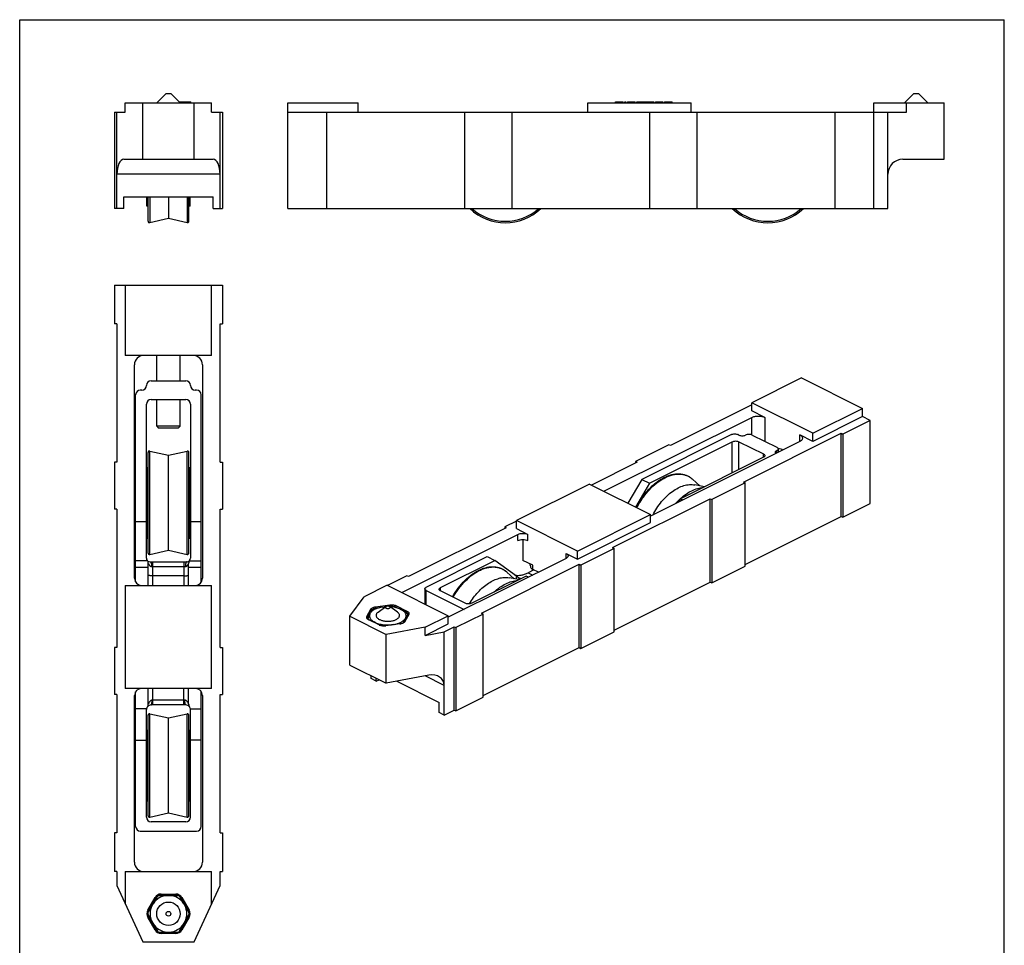
# Model space of a CAD drawing. Units: millimetres. Extents: x 210 to 420, y 0 to 297.
# Drawn here: x 210 to 420, y 100 to 297 of the extents above; entities that cross this region are included whole.
import ezdxf

# ---------------------------------------------------------------- set-up
doc = ezdxf.new("R2010")
doc.units = ezdxf.units.MM
doc.header["$LTSCALE"] = 23.1
doc.layers.get('0').update_dxf_attribs({"linetype": 'CONTINUOUS'})
doc.layers.add('ARROTONDAMENTI', color=7, linetype='CONTINUOUS')
doc.layers.add('COMPONENTI_DI_ASSIEME', color=7, linetype='CONTINUOUS')

msp = doc.modelspace()

# ---------------------------------------------------------------- linework, layer by layer
at = {"color": 7, "linetype": 'Continuous'}
for p, q in [((210, 0), (210, 297)), ((210, 297), (420, 297)), ((420, 0), (420, 297)), ((241.23, 281.26), (239.23, 279.26)), ((241.23, 281.26), (242.23, 281.26)), ((242.23, 281.26), (244.23, 279.26)), ((244.13, 279.36), (244.13, 279.46)), ((244.13, 279.46), (246.53, 279.46)), ((245.31, 279.26), (245.31, 279.46)), ((246.53, 279.26), (246.53, 279.46)), ((337.07, 279.26), (337.07, 279.46)), ((337.07, 279.46), (338.69, 279.46)), ((337.16, 279.26), (337.16, 279.46)), ((337.21, 279.26), (337.21, 279.46)), ((337.34, 279.26), (337.34, 279.46)), ((337.57, 279.26), (337.57, 279.46)), ((337.79, 279.26), (337.79, 279.46)), ((337.97, 279.26), (337.97, 279.46)), ((338.2, 279.26), (338.2, 279.46)), ((338.42, 279.26), (338.42, 279.46)), ((338.56, 279.26), (338.56, 279.46)), ((338.65, 279.26), (338.65, 279.46)), ((338.69, 279.26), (338.69, 279.46)), ((339.05, 279.26), (339.05, 279.46)), ((339.05, 279.46), (339.28, 279.46)), ((339.28, 279.26), (339.28, 279.46)), ((339.64, 279.26), (339.64, 279.46)), ((339.64, 279.46), (341.26, 279.46)), ((341.26, 279.26), (341.26, 279.46)), ((341.62, 279.26), (341.62, 279.46)), ((341.62, 279.46), (345.22, 279.46)), ((341.71, 279.26), (341.71, 279.46)), ((341.75, 279.26), (341.75, 279.46)), ((341.89, 279.26), (341.89, 279.46)), ((342.11, 279.26), (342.11, 279.46)), ((342.34, 279.26), (342.34, 279.46)), ((342.52, 279.26), (342.52, 279.46)), ((342.74, 279.26), (342.74, 279.46)), ((342.97, 279.26), (342.97, 279.46)), ((343.1, 279.26), (343.1, 279.46)), ((343.19, 279.26), (343.19, 279.46)), ((343.24, 279.26), (343.24, 279.46)), ((343.48, 279.26), (343.48, 279.46)), ((343.6, 279.26), (343.6, 279.46)), ((343.69, 279.26), (343.69, 279.46)), ((343.73, 279.26), (343.73, 279.46)), ((343.87, 279.26), (343.87, 279.46)), ((344.09, 279.26), (344.09, 279.46)), ((344.32, 279.26), (344.32, 279.46)), ((344.5, 279.26), (344.5, 279.46)), ((344.72, 279.26), (344.72, 279.46)), ((344.95, 279.26), (344.95, 279.46)), ((345.08, 279.26), (345.08, 279.46)), ((345.17, 279.26), (345.17, 279.46)), ((345.22, 279.26), (345.22, 279.46)), ((345.58, 279.26), (345.58, 279.46)), ((345.58, 279.46), (347.2, 279.46)), ((345.67, 279.26), (345.67, 279.46)), ((345.71, 279.26), (345.71, 279.46)), ((345.85, 279.26), (345.85, 279.46)), ((346.07, 279.26), (346.07, 279.46)), ((346.3, 279.26), (346.3, 279.46)), ((346.48, 279.26), (346.48, 279.46)), ((346.7, 279.26), (346.7, 279.46)), ((346.93, 279.26), (346.93, 279.46)), ((347.06, 279.26), (347.06, 279.46)), ((347.15, 279.26), (347.15, 279.46)), ((347.2, 279.26), (347.2, 279.46)), ((347.56, 279.26), (347.56, 279.46)), ((347.56, 279.46), (349.18, 279.46)), ((347.65, 279.26), (347.65, 279.46)), ((347.69, 279.26), (347.69, 279.46)), ((347.83, 279.26), (347.83, 279.46)), ((348.05, 279.26), (348.05, 279.46)), ((348.28, 279.26), (348.28, 279.46)), ((348.46, 279.26), (348.46, 279.46)), ((348.68, 279.26), (348.68, 279.46)), ((348.91, 279.26), (348.91, 279.46)), ((349.04, 279.26), (349.04, 279.46)), ((349.13, 279.26), (349.13, 279.46)), ((349.18, 279.26), (349.18, 279.46)), ((398.68, 279.26), (400.68, 281.26)), ((400.68, 281.26), (401.68, 281.26)), ((403.68, 279.26), (401.68, 281.26)), ((230.23, 277.26), (230.23, 256.76)), ((230.23, 277.26), (232.53, 277.26)), ((230.73, 256.76), (230.73, 277.26)), ((232.53, 277.26), (232.53, 279.26)), ((232.53, 279.26), (250.93, 279.26)), ((236.23, 267.26), (236.23, 279.26)), ((247.23, 267.26), (247.23, 279.26)), ((250.93, 277.26), (250.93, 279.26)), ((250.93, 277.26), (253.23, 277.26)), ((252.73, 256.76), (252.73, 277.26)), ((253.23, 277.26), (253.23, 256.76)), ((267.18, 256.76), (267.18, 279.26)), ((267.18, 279.26), (282.18, 279.26)), ((267.18, 277.26), (399.11, 277.26)), ((275.43, 277.26), (275.43, 256.76)), ((282.18, 277.26), (282.18, 279.26)), ((304.93, 256.76), (304.93, 277.26)), ((314.93, 277.26), (314.93, 256.76)), ((331.18, 277.26), (331.18, 279.26)), ((331.18, 279.26), (353.18, 279.26)), ((344.43, 256.76), (344.43, 277.26)), ((353.18, 277.26), (353.18, 279.26)), ((354.43, 277.26), (354.43, 256.76)), ((383.93, 256.76), (383.93, 277.26)), ((392.18, 279.26), (407.18, 279.26)), ((392.18, 256.76), (392.18, 279.26)), ((395.18, 256.76), (395.18, 277.26)), ((399.11, 277.26), (399.11, 279.26)), ((407.18, 267.26), (407.18, 279.26)), ((232.2, 267.26), (251.27, 267.26)), ((398.38, 267.26), (407.18, 267.26)), ((232.23, 256.76), (232.23, 259.26)), ((232.23, 259.26), (251.23, 259.26)), ((237.13, 257.24), (237.13, 259.26)), ((237.38, 254.04), (237.38, 259.26)), ((241.73, 259.26), (241.73, 254.63)), ((246.08, 254.04), (246.08, 259.26)), ((246.33, 257.24), (246.33, 259.26)), ((251.23, 256.76), (251.23, 259.26)), ((232.23, 256.76), (230.23, 256.76)), ((237.38, 257.24), (237.13, 257.24)), ((246.33, 257.24), (246.08, 257.24)), ((251.23, 256.76), (253.23, 256.76)), ((267.18, 256.76), (395.18, 256.76)), ((241.73, 254.63), (237.75, 253.74)), ((245.72, 253.74), (241.73, 254.63)), ((230.23, 240.44), (230.23, 232.19)), ((230.23, 240.44), (253.23, 240.44)), ((232.53, 240.44), (232.53, 225.44)), ((250.93, 225.44), (250.93, 240.44)), ((253.23, 240.44), (253.23, 232.19)), ((230.73, 232.19), (230.23, 232.19)), ((230.73, 232.19), (230.73, 202.69)), ((252.73, 202.69), (252.73, 232.19)), ((252.73, 232.19), (253.23, 232.19)), ((250.93, 225.44), (232.53, 225.44)), ((239.23, 220.05), (239.23, 225.44)), ((244.23, 220.05), (244.23, 225.44)), ((234.48, 177.94), (234.48, 223.44)), ((248.98, 223.44), (248.98, 177.94)), ((376.76, 220.66), (366.15, 215.36)), ((376.76, 220.66), (389.77, 214.16)), ((238.03, 220.05), (245.43, 220.05)), ((234.73, 177.16), (234.73, 217.05)), ((236.03, 218.05), (235.73, 218.05)), ((247.73, 218.05), (247.43, 218.05)), ((248.73, 177.16), (248.73, 217.05)), ((237.03, 182.25), (237.03, 215.05)), ((238.03, 216.05), (245.43, 216.05)), ((239.23, 210.34), (239.23, 216.05)), ((244.23, 210.34), (244.23, 216.05)), ((246.43, 215.05), (246.43, 182.25)), ((366.15, 214.9), (348.79, 206.22)), ((366.15, 213.63), (366.15, 215.36)), ((379.16, 208.85), (366.15, 215.36)), ((334.62, 196.48), (366.12, 212.23)), ((368.95, 212.23), (366.15, 213.63)), ((379.16, 208.85), (389.77, 214.16)), ((389.77, 212.42), (379.16, 207.12)), ((389.77, 212.42), (389.77, 214.16)), ((391.4, 211.61), (389.77, 212.42)), ((239.23, 210.34), (239.63, 209.94)), ((244.23, 210.34), (239.23, 210.34)), ((244.23, 210.34), (243.83, 209.94)), ((391.4, 211.61), (385.56, 208.69)), ((391.4, 193.86), (391.4, 211.61)), ((243.83, 209.94), (239.63, 209.94)), ((361.78, 208.58), (342.68, 199.03)), ((363.4, 208.47), (363.19, 208.58)), ((364.35, 198.44), (385.21, 208.87)), ((366.23, 208.47), (371.46, 205.86)), ((379.16, 207.12), (376.37, 208.52)), ((379.16, 207.12), (379.16, 208.85)), ((385.21, 208.87), (385.56, 208.69)), ((385.21, 191.12), (385.21, 208.87)), ((385.56, 208.69), (385.56, 190.94)), ((348.44, 206.4), (341.37, 202.86)), ((344.31, 198.22), (361.99, 207.06)), ((376.37, 207.1), (344.52, 191.18)), ((348.79, 206.22), (348.44, 206.4)), ((363.4, 207.06), (368.63, 204.44)), ((237.38, 183.33), (237.38, 204.77)), ((237.75, 205.06), (241.73, 204.18)), ((241.73, 204.18), (245.72, 205.06)), ((241.73, 183.92), (241.73, 204.18)), ((246.08, 183.33), (246.08, 204.77)), ((368.63, 203.74), (350.96, 194.9)), ((371.76, 205.5), (371.76, 204.8)), ((230.23, 202.69), (230.23, 192.69)), ((230.73, 202.69), (230.23, 202.69)), ((252.73, 202.69), (253.23, 202.69)), ((253.23, 202.69), (253.23, 192.69)), ((341.72, 202.68), (331.96, 197.8)), ((341.37, 202.86), (341.37, 202.51)), ((341.72, 202.68), (341.37, 202.86)), ((237.13, 186.53), (237.13, 201.57)), ((237.13, 201.57), (237.38, 201.57)), ((246.08, 201.57), (246.33, 201.57)), ((246.33, 186.53), (246.33, 201.57)), ((237.03, 197.55), (237.13, 197.55)), ((246.33, 197.55), (246.43, 197.55)), ((331.51, 198.03), (315.95, 190.26)), ((331.51, 198.03), (344.52, 191.53)), ((342.68, 199.03), (339.72, 193.93)), ((344.31, 198.22), (341.35, 193.11)), ((342.68, 199.03), (344.31, 198.22)), ((355.06, 197.64), (353.53, 199.04)), ((356.07, 197.45), (353.97, 197.85)), ((364.7, 198.26), (357.63, 194.73)), ((364.35, 198.44), (364.7, 198.26)), ((364.7, 180.51), (364.7, 198.26)), ((336.42, 184.48), (357.28, 194.91)), ((350.96, 194.9), (350.55, 194.19)), ((350.96, 194.9), (351.46, 194.65)), ((357.28, 177.15), (357.28, 194.91)), ((357.28, 194.91), (357.63, 194.73)), ((357.63, 194.73), (357.63, 176.98)), ((385.56, 190.94), (391.4, 193.86)), ((230.73, 192.69), (230.23, 192.69)), ((230.73, 192.69), (230.73, 163.19)), ((252.73, 163.19), (252.73, 192.69)), ((252.73, 192.69), (253.23, 192.69)), ((328.96, 183.75), (344.52, 191.53)), ((344.52, 189.8), (344.52, 191.53)), ((364.7, 180.86), (385.21, 191.12)), ((385.21, 191.12), (385.56, 190.94)), ((234.73, 190.05), (237.03, 190.05)), ((237.03, 190.55), (237.13, 190.55)), ((246.33, 190.55), (246.43, 190.55)), ((246.43, 190.05), (248.73, 190.05)), ((315.95, 190.15), (313.44, 188.9)), ((315.95, 188.52), (315.95, 190.26)), ((328.96, 183.75), (315.95, 190.26)), ((328.96, 182.02), (344.52, 189.8)), ((291.48, 174.91), (316.27, 187.3)), ((313.79, 188.72), (292.93, 178.29)), ((313.44, 188.9), (313.44, 188.54)), ((313.79, 188.72), (313.44, 188.9)), ((315.95, 188.52), (318.39, 187.3)), ((237.13, 186.53), (237.38, 186.53)), ((246.08, 186.53), (246.33, 186.53)), ((317.33, 186.22), (317.33, 181.77)), ((237.75, 183.04), (241.73, 183.92)), ((241.73, 183.92), (245.72, 183.04)), ((326.52, 183.24), (328.96, 182.02)), ((328.96, 182.02), (328.96, 183.75)), ((336.77, 184.3), (329.7, 180.76)), ((336.42, 184.48), (336.77, 184.3)), ((336.77, 166.55), (336.77, 184.3)), ((237.43, 176.44), (237.43, 181.12)), ((237.83, 181.45), (245.63, 181.45)), ((246.03, 176.44), (246.03, 181.12)), ((296.72, 176.05), (309.73, 182.56)), ((299.76, 175.95), (311.36, 181.74)), ((326.52, 182.18), (301.42, 169.63)), ((308.49, 170.51), (329.35, 180.94)), ((309.73, 182.56), (311.36, 181.74)), ((315.96, 178.41), (311.36, 181.74)), ((319.45, 180.71), (317.33, 181.77)), ((319.45, 179.85), (319.45, 180.71)), ((329.35, 163.19), (329.35, 180.94)), ((329.35, 180.94), (329.7, 180.76)), ((329.7, 180.76), (329.7, 163.01)), ((315.46, 177.84), (313.93, 179.24)), ((319.67, 179.73), (318.44, 179.12)), ((320.65, 179.24), (319.45, 179.85)), ((357.63, 176.98), (364.7, 180.51)), ((232.53, 176.44), (232.53, 154.44)), ((232.53, 176.44), (250.93, 176.44)), ((245.03, 178.45), (238.43, 178.45)), ((250.93, 154.44), (250.93, 176.44)), ((288.37, 176.47), (283.47, 174.02)), ((288.37, 176.47), (301.38, 169.96)), ((292.58, 178.47), (288.48, 176.41)), ((292.93, 178.29), (292.58, 178.47)), ((318.01, 178.42), (306.41, 172.62)), ((316.47, 177.65), (314.37, 178.05)), ((316.52, 178.06), (316.7, 177.97)), ((318.51, 178.17), (318.01, 178.42)), ((336.77, 166.9), (357.28, 177.15)), ((357.28, 177.15), (357.63, 176.98)), ((296.43, 175.7), (296.43, 172.44)), ((296.72, 175.34), (304.79, 171.31)), ((305, 172.62), (299.76, 175.24)), ((280.38, 169.86), (283.47, 174.02)), ((286.47, 170.75), (288.11, 171.91)), ((288.16, 171.94), (288.11, 171.91)), ((290.55, 170.75), (288.92, 171.91)), ((308.84, 170.33), (303.01, 167.42)), ((308.49, 170.51), (308.84, 170.33)), ((308.84, 152.58), (308.84, 170.33)), ((280.38, 159.46), (280.38, 169.86)), ((280.38, 169.86), (288.16, 165.97)), ((296.48, 167.51), (301.38, 169.96)), ((296.48, 165.78), (301.38, 168.23)), ((301.38, 168.23), (301.38, 169.96)), ((296.48, 167.51), (288.16, 165.97)), ((288.16, 155.57), (288.16, 165.97)), ((296.48, 165.78), (296.48, 167.51)), ((296.48, 165.78), (300.53, 166.53)), ((300.53, 166.53), (302.66, 167.59)), ((300.53, 148.78), (300.53, 166.53)), ((302.66, 149.84), (302.66, 167.59)), ((302.66, 167.59), (303.01, 167.42)), ((303.01, 167.42), (303.01, 149.66)), ((329.7, 163.01), (336.77, 166.55)), ((230.23, 163.19), (230.23, 153.19)), ((230.73, 163.19), (230.23, 163.19)), ((252.73, 163.19), (253.23, 163.19)), ((253.23, 163.19), (253.23, 153.19)), ((308.84, 152.93), (329.35, 163.19)), ((329.35, 163.19), (329.7, 163.01)), ((280.38, 159.46), (288.16, 155.57)), ((284.98, 156.56), (284.98, 157.17)), ((286.04, 156.03), (284.98, 156.56)), ((286.04, 156.03), (286.04, 156.64)), ((286.04, 156.03), (286.65, 156.33)), ((297.23, 157.26), (288.16, 155.57)), ((290.43, 156), (299.47, 151.47)), ((250.93, 154.44), (232.53, 154.44)), ((234.73, 125.05), (234.73, 153.72)), ((237.43, 151.15), (237.43, 154.44)), ((246.03, 151.15), (246.03, 154.44)), ((248.73, 125.05), (248.73, 153.72)), ((230.73, 153.19), (230.23, 153.19)), ((230.73, 153.19), (230.73, 123.69)), ((234.48, 117.44), (234.48, 152.94)), ((248.98, 152.94), (248.98, 117.44)), ((252.73, 153.19), (253.23, 153.19)), ((252.73, 123.69), (252.73, 153.19)), ((299.47, 149.31), (299.47, 151.47)), ((303.01, 149.66), (308.84, 152.58)), ((237.03, 127.05), (237.03, 149.95)), ((245.43, 150.95), (238.03, 150.95)), ((246.43, 127.05), (246.43, 149.95)), ((300.53, 148.78), (299.47, 149.31)), ((300.53, 148.78), (302.66, 149.84)), ((302.66, 149.84), (303.01, 149.66)), ((237.38, 127.33), (237.38, 148.77)), ((237.75, 149.06), (241.73, 148.18)), ((241.73, 148.18), (245.72, 149.06)), ((241.73, 127.92), (241.73, 148.18)), ((246.08, 127.33), (246.08, 148.77)), ((237.13, 145.57), (237.38, 145.57)), ((237.13, 130.53), (237.13, 145.57)), ((246.08, 145.57), (246.33, 145.57)), ((246.33, 130.53), (246.33, 145.57)), ((234.73, 143.45), (237.03, 143.45)), ((248.73, 143.45), (246.43, 143.45)), ((237.03, 141.55), (237.13, 141.55)), ((246.33, 141.55), (246.43, 141.55)), ((237.03, 134.55), (237.13, 134.55)), ((246.33, 134.55), (246.43, 134.55)), ((237.13, 130.53), (237.38, 130.53)), ((246.08, 130.53), (246.33, 130.53)), ((237.75, 127.04), (241.73, 127.92)), ((245.43, 126.05), (238.03, 126.05)), ((241.73, 127.92), (245.72, 127.04)), ((235.73, 124.05), (247.73, 124.05)), ((230.73, 123.69), (230.23, 123.69)), ((230.23, 123.69), (230.23, 115.44)), ((252.73, 123.69), (253.23, 123.69)), ((253.23, 123.69), (253.23, 115.44)), ((230.73, 115.44), (230.23, 115.44)), ((230.73, 115.44), (230.73, 112.44)), ((232.53, 115.44), (250.93, 115.44)), ((232.53, 115.44), (232.53, 108.51)), ((250.93, 108.51), (250.93, 115.44)), ((252.73, 115.44), (253.23, 115.44)), ((252.73, 112.44), (252.73, 115.44)), ((230.73, 112.44), (236.23, 100.44)), ((247.23, 100.44), (252.73, 112.44)), ((236.23, 100.44), (247.23, 100.44))]:
    msp.add_line(p, q, dxfattribs=at)
at = {"color": 9, "linetype": 'Continuous'}
for p, q in [((252.73, 264.06), (230.73, 264.06)), ((237.75, 259.26), (237.75, 253.74)), ((245.72, 259.26), (245.72, 253.74)), ((366.12, 208.51), (366.12, 212.23)), ((368.95, 212.23), (368.95, 207.11)), ((376.37, 207.1), (376.37, 208.52)), ((361.99, 200.41), (361.99, 207.06)), ((363.4, 201.12), (363.4, 207.06)), ((237.75, 183.04), (237.75, 205.06)), ((245.72, 183.04), (245.72, 205.06)), ((368.63, 203.74), (368.63, 204.44)), ((371.46, 204.65), (371.46, 205.15)), ((316.27, 186.01), (316.27, 187.3)), ((318.39, 186.01), (318.39, 187.3)), ((326.52, 182.18), (326.52, 183.24)), ((237.29, 181.63), (234.73, 181.63)), ((238.43, 176.44), (238.43, 181.45)), ((245.03, 181.45), (245.03, 176.44)), ((246.18, 181.63), (248.73, 181.63)), ((237.43, 180.22), (234.73, 180.22)), ((238.13, 180.45), (245.33, 180.45)), ((248.73, 180.22), (246.03, 180.22)), ((318.44, 179.12), (319.42, 178.63)), ((315.96, 177.75), (315.96, 178.41)), ((316.52, 177.68), (316.52, 178.06)), ((296.72, 172.29), (296.72, 175.34)), ((299.76, 175.24), (299.76, 175.95)), ((300.53, 155.1), (296.49, 157.12)), ((238.43, 150.95), (238.43, 154.44)), ((245.03, 150.95), (245.03, 154.44)), ((245.23, 151.95), (238.23, 151.95)), ((237.04, 150.11), (234.73, 150.11)), ((246.42, 150.11), (248.73, 150.11)), ((237.75, 127.04), (237.75, 149.06)), ((245.72, 127.04), (245.72, 149.06))]:
    msp.add_line(p, q, dxfattribs=at)
at = {"color": 7, "linetype": 'Continuous'}
for radius in [2.5, 0.5]:
    msp.add_circle((241.73, 106.44), radius, dxfattribs=at)
for centre, radius, start, end in [((398.38, 264.06), 3.2, 90, 180), ((313.57, 264.76), 11.02, 226.5432, 313.4568), ((369.57, 264.76), 11.02, 226.5432, 313.4568), ((237.68, 254.04), 0.3, 180, 282.5), ((245.78, 254.04), 0.3, 257.5, 0), ((236.48, 223.44), 2, 90, 180), ((246.98, 223.44), 2, 0, 90), ((236.03, 219.05), 1, 270, 0), ((238.03, 219.05), 1, 90, 180), ((245.43, 219.05), 1, 0, 90), ((247.43, 219.05), 1, 180, 270), ((235.73, 217.05), 1, 90, 180), ((247.73, 217.05), 1, 0, 90), ((238.03, 215.05), 1, 90, 180), ((245.43, 215.05), 1, 0, 90), ((237.68, 204.77), 0.3, 77.5, 180), ((245.78, 204.77), 0.3, 0, 102.5), ((371.92, 204.43), 1.16, 93.3675, 99.0601), ((237.68, 183.33), 0.3, 180, 282.5), ((245.78, 183.33), 0.3, 257.5, 0), ((237.83, 182.25), 0.8, 180, 218.9424), ((236.43, 181.12), 1, 0, 38.9424), ((237.83, 182.25), 0.8, 232.4589, 270), ((245.63, 182.25), 0.8, 270, 319.5639), ((247.03, 181.12), 1, 141.0576, 180), ((245.63, 182.25), 0.8, 321.0576, 0), ((320.56, 180.93), 1.68, 222.2981, 224.7211), ((320.52, 180.88), 1.61, 224.7022, 230.7731), ((235.98, 177.94), 1.5, 180, 270), ((247.48, 177.94), 1.5, 270, 0), ((300.53, 171.41), 1.99, 295.5683, 296.5613), ((235.98, 152.94), 1.5, 90, 180), ((247.48, 152.94), 1.5, 0, 90), ((238.03, 149.95), 1, 143.1301, 180), ((236.43, 151.15), 1, 323.1301, 0), ((238.03, 149.95), 1, 90, 143.1129), ((245.43, 149.95), 1, 36.8886, 90), ((247.03, 151.15), 1, 180, 216.8699), ((245.43, 149.95), 1, 0, 36.8699), ((237.68, 148.77), 0.3, 77.5, 180), ((245.78, 148.77), 0.3, 0, 102.5), ((238.03, 127.05), 1, 180, 270), ((237.68, 127.33), 0.3, 180, 282.5), ((245.43, 127.05), 1, 270, 0), ((245.78, 127.33), 0.3, 257.5, 0), ((235.73, 125.05), 1, 180, 270), ((247.73, 125.05), 1, 270, 0), ((236.48, 117.44), 2, 180, 270), ((246.98, 117.44), 2, 270, 0)]:
    msp.add_arc(centre, radius, start, end, dxfattribs=at)
at = {"color": 9, "linetype": 'Continuous'}
for centre in [(313.57, 264.76), (369.57, 264.76)]:
    msp.add_arc(centre, 10.72, 228.3205, 311.6795, dxfattribs=at)
at = {"color": 7, "linetype": 'Continuous'}
for centre, major_axis, ratio, start_param, end_param in [((232.2, 264.06), (0, 3.2), 0.458333, 0, 1.570796), ((251.27, 264.06), (0, 3.2), 0.458333, -1.570796, 0), ((316.66, 178.06), (0.999, -0.617), 0.08152, -2.305855, -2.14835), ((297.23, 154.49), (3.07, 1.6), 0.76581, -0.37925, 1.191546)]:
    msp.add_ellipse(centre, major_axis=major_axis, ratio=ratio, start_param=start_param, end_param=end_param, dxfattribs=at)
for points, knots in [([(366.12, 212.23), (366.32, 212.33), (366.79, 212.48), (367.53, 212.55), (368.27, 212.48), (368.74, 212.33), (368.95, 212.23)], [0, 0, 0, 0, 0.235399, 0.5, 0.764601, 1, 1, 1, 1]), ([(361.78, 208.58), (361.88, 208.63), (362.11, 208.7), (362.48, 208.74), (362.85, 208.7), (363.09, 208.63), (363.19, 208.58)], [0, 0, 0, 0, 0.2354, 0.5, 0.7646, 1, 1, 1, 1]), ([(363.4, 208.47), (363.5, 208.42), (363.74, 208.35), (364.11, 208.31), (364.48, 208.35), (364.71, 208.42), (364.82, 208.47)], [0, 0, 0, 0, 0.2354, 0.5, 0.7646, 1, 1, 1, 1]), ([(366.23, 208.47), (366.13, 208.52), (365.89, 208.6), (365.52, 208.63), (365.15, 208.6), (364.92, 208.52), (364.82, 208.47)], [0, 0, 0, 0, 0.2354, 0.5, 0.7646, 1, 1, 1, 1]), ([(376.37, 208.52), (376.46, 208.47), (376.62, 208.38), (376.81, 208.21), (376.93, 208.02), (376.96, 207.88), (376.96, 207.81)], [0, 0, 0, 0, 0.302291, 0.565549, 0.793458, 1, 1, 1, 1]), ([(361.99, 207.06), (362.09, 207.11), (362.32, 207.18), (362.7, 207.22), (363.07, 207.18), (363.3, 207.11), (363.4, 207.06)], [0, 0, 0, 0, 0.235398, 0.5, 0.764602, 1, 1, 1, 1]), ([(371.46, 205.86), (371.51, 205.83), (371.59, 205.79), (371.68, 205.7), (371.74, 205.61), (371.76, 205.54), (371.76, 205.5)], [0, 0, 0, 0, 0.302292, 0.565552, 0.79346, 1, 1, 1, 1]), ([(376.96, 207.81), (376.96, 207.74), (376.93, 207.6), (376.81, 207.41), (376.62, 207.24), (376.46, 207.15), (376.37, 207.1)], [0, 0, 0, 0, 0.206542, 0.434451, 0.697709, 1, 1, 1, 1]), ([(368.63, 204.44), (368.68, 204.42), (368.76, 204.37), (368.85, 204.29), (368.91, 204.19), (368.93, 204.12), (368.93, 204.09)], [0, 0, 0, 0, 0.302285, 0.565543, 0.793473, 1, 1, 1, 1]), ([(368.93, 204.09), (368.93, 204.06), (368.91, 203.99), (368.85, 203.89), (368.76, 203.8), (368.68, 203.76), (368.63, 203.74)], [0, 0, 0, 0, 0.206527, 0.434457, 0.697715, 1, 1, 1, 1]), ([(371.17, 204.8), (371.17, 204.83), (371.18, 204.9), (371.25, 205), (371.34, 205.08), (371.42, 205.13), (371.46, 205.15)], [0, 0, 0, 0, 0.20654, 0.434448, 0.697708, 1, 1, 1, 1]), ([(371.29, 204.56), (371.25, 204.59), (371.19, 204.66), (371.17, 204.75), (371.17, 204.8)], [0, 0, 0, 0, 0.535232, 1, 1, 1, 1]), ([(371.76, 205.5), (371.76, 205.47), (371.74, 205.4), (371.68, 205.3), (371.59, 205.22), (371.51, 205.17), (371.46, 205.15)], [0, 0, 0, 0, 0.20654, 0.434448, 0.697708, 1, 1, 1, 1]), ([(371.85, 205.58), (372, 205.59), (372.33, 205.55), (372.63, 205.41), (372.78, 205.33)], [0, 0, 0, 0, 0.469295, 1, 1, 1, 1]), ([(341.5, 193.04), (341.86, 193.74), (342.65, 195.08), (344.07, 196.86), (345.41, 198.12), (346.54, 198.92), (347.39, 199.41), (348.24, 199.79), (349.09, 200.05), (349.93, 200.2), (350.74, 200.22), (351.52, 200.11), (352.26, 199.88), (352.94, 199.53), (353.34, 199.21), (353.53, 199.04)], [0, 0, 0, 0, 0.153781, 0.303065, 0.444069, 0.510629, 0.57423, 0.634806, 0.692434, 0.74735, 0.799958, 0.850811, 0.900593, 0.95006, 1, 1, 1, 1]), ([(345.02, 191.43), (345.29, 191.94), (345.87, 192.93), (346.87, 194.29), (347.98, 195.48), (349.16, 196.47), (350.39, 197.22), (351.61, 197.72), (352.64, 197.92), (353.42, 197.93), (353.79, 197.88), (353.97, 197.85)], [0, 0, 0, 0, 0.14821, 0.293352, 0.432928, 0.564829, 0.687542, 0.800403, 0.903876, 0.952703, 1, 1, 1, 1]), ([(316.27, 187.3), (316.42, 187.38), (316.77, 187.49), (317.33, 187.54), (317.88, 187.49), (318.24, 187.38), (318.39, 187.3)], [0, 0, 0, 0, 0.23537, 0.5, 0.76463, 1, 1, 1, 1]), ([(316.27, 186.01), (316.42, 186.08), (316.77, 186.19), (317.33, 186.24), (317.88, 186.19), (318.24, 186.08), (318.39, 186.01)], [0, 0, 0, 0, 0.23537, 0.5, 0.76463, 1, 1, 1, 1]), ([(326.52, 183.24), (326.59, 183.21), (326.7, 183.14), (326.85, 183.01), (326.94, 182.86), (326.96, 182.76), (326.96, 182.71)], [0, 0, 0, 0, 0.301881, 0.565479, 0.793524, 1, 1, 1, 1]), ([(326.96, 182.71), (326.96, 182.66), (326.94, 182.55), (326.85, 182.41), (326.7, 182.28), (326.59, 182.21), (326.52, 182.18)], [0, 0, 0, 0, 0.206476, 0.434521, 0.698119, 1, 1, 1, 1]), ([(318.78, 181.03), (318.82, 180.8), (318.94, 180.35), (319.18, 179.96), (319.33, 179.8)], [0, 0, 0, 0, 0.529603, 1, 1, 1, 1]), ([(238.43, 178.45), (238.3, 178.45), (238.12, 178.46), (237.88, 178.48), (237.73, 178.5), (237.61, 178.53), (237.52, 178.56), (237.48, 178.58), (237.45, 178.6), (237.43, 178.62), (237.43, 178.64)], [0, 0, 0, 0, 0.369414, 0.536197, 0.682673, 0.804049, 0.896869, 0.932239, 0.960502, 1, 1, 1, 1]), ([(245.03, 178.45), (245.16, 178.45), (245.35, 178.46), (245.58, 178.48), (245.73, 178.5), (245.86, 178.53), (245.94, 178.56), (245.99, 178.58), (246.02, 178.6), (246.03, 178.62), (246.03, 178.64)], [0, 0, 0, 0, 0.369414, 0.536197, 0.682673, 0.804049, 0.896869, 0.932239, 0.960502, 1, 1, 1, 1]), ([(302.3, 173.97), (302.67, 174.62), (303.48, 175.86), (304.88, 177.49), (306.42, 178.81), (307.8, 179.64), (308.91, 180.08), (309.72, 180.3), (310.51, 180.41), (311.28, 180.41), (312.02, 180.29), (312.72, 180.05), (313.37, 179.71), (313.75, 179.41), (313.93, 179.24)], [0, 0, 0, 0, 0.154476, 0.303398, 0.443495, 0.572582, 0.632831, 0.690284, 0.745202, 0.797994, 0.849199, 0.899461, 0.949485, 1, 1, 1, 1]), ([(315.6, 178.63), (315.81, 178.59), (316.28, 178.54), (316.99, 178.6), (317.72, 178.79), (318.2, 179), (318.44, 179.12)], [0, 0, 0, 0, 0.228387, 0.469082, 0.725751, 1, 1, 1, 1]), ([(305.91, 172.5), (306.18, 172.96), (306.76, 173.83), (307.74, 175.02), (308.81, 176.06), (309.92, 176.91), (311.06, 177.55), (312.2, 177.97), (313.14, 178.13), (313.86, 178.12), (314.21, 178.08), (314.37, 178.05)], [0, 0, 0, 0, 0.149068, 0.294029, 0.432835, 0.563819, 0.68587, 0.798627, 0.902696, 0.952055, 1, 1, 1, 1]), ([(316.08, 178.33), (316.11, 178.31), (316.25, 178.21), (316.4, 178.13), (316.52, 178.06)], [0, 0, 0, 0, 0.223682, 1, 1, 1, 1]), ([(316.7, 177.97), (316.72, 177.96), (316.79, 177.93), (316.86, 177.89), (316.91, 177.87)], [0, 0, 0, 0, 0.2627, 1, 1, 1, 1]), ([(296.43, 175.7), (296.43, 175.73), (296.44, 175.8), (296.5, 175.9), (296.6, 175.98), (296.68, 176.03), (296.72, 176.05)], [0, 0, 0, 0, 0.20654, 0.434448, 0.697708, 1, 1, 1, 1]), ([(296.72, 175.34), (296.68, 175.37), (296.6, 175.41), (296.5, 175.5), (296.44, 175.59), (296.43, 175.67), (296.43, 175.7)], [0, 0, 0, 0, 0.302292, 0.565552, 0.79346, 1, 1, 1, 1]), ([(299.47, 175.59), (299.47, 175.63), (299.48, 175.7), (299.55, 175.79), (299.64, 175.88), (299.72, 175.92), (299.76, 175.95)], [0, 0, 0, 0, 0.206527, 0.434457, 0.697715, 1, 1, 1, 1]), ([(299.76, 175.24), (299.72, 175.26), (299.64, 175.31), (299.55, 175.39), (299.48, 175.49), (299.47, 175.56), (299.47, 175.59)], [0, 0, 0, 0, 0.302285, 0.565543, 0.793473, 1, 1, 1, 1]), ([(306.41, 172.62), (306.31, 172.57), (306.07, 172.5), (305.7, 172.46), (305.33, 172.5), (305.1, 172.57), (305, 172.62)], [0, 0, 0, 0, 0.235398, 0.5, 0.764602, 1, 1, 1, 1]), ([(286.47, 170.75), (286.4, 170.7), (286.28, 170.6), (286.13, 170.42), (286.05, 170.26), (286.02, 170.13), (286.01, 170.06), (286.01, 170.03)], [0, 0, 0, 0, 0.289681, 0.547959, 0.780904, 0.891399, 1, 1, 1, 1]), ([(288.11, 171.91), (288.09, 171.9), (288.06, 171.87), (288.03, 171.83), (288.01, 171.78), (288.01, 171.73), (288.04, 171.68), (288.07, 171.64), (288.13, 171.6), (288.19, 171.57), (288.27, 171.55), (288.38, 171.52), (288.53, 171.51), (288.68, 171.53), (288.79, 171.56), (288.84, 171.58), (288.87, 171.59)], [0, 0, 0, 0, 0.053549, 0.100184, 0.142018, 0.182573, 0.225857, 0.274907, 0.331201, 0.394904, 0.465279, 0.540984, 0.700975, 0.859066, 0.932564, 1, 1, 1, 1]), ([(288.92, 171.91), (288.9, 171.92), (288.85, 171.95), (288.76, 171.98), (288.66, 172.01), (288.56, 172.02), (288.45, 172.01), (288.34, 172), (288.25, 171.98), (288.19, 171.96), (288.16, 171.94)], [0, 0, 0, 0, 0.104437, 0.222514, 0.351248, 0.486547, 0.623742, 0.757974, 0.884724, 1, 1, 1, 1]), ([(288.87, 171.59), (288.89, 171.6), (288.92, 171.62), (288.97, 171.66), (289, 171.7), (289.01, 171.74), (289.01, 171.79), (289, 171.83), (288.97, 171.87), (288.94, 171.9), (288.92, 171.91)], [0, 0, 0, 0, 0.156409, 0.294788, 0.416207, 0.525318, 0.629914, 0.739296, 0.861194, 1, 1, 1, 1]), ([(291.01, 170.03), (291.01, 170.06), (291.01, 170.13), (290.98, 170.26), (290.9, 170.42), (290.75, 170.6), (290.62, 170.7), (290.55, 170.75)], [0, 0, 0, 0, 0.108602, 0.219098, 0.45204, 0.710327, 1, 1, 1, 1]), ([(286.01, 170.03), (286.01, 170), (286.02, 169.94), (286.05, 169.82), (286.12, 169.66), (286.25, 169.49), (286.44, 169.33), (286.67, 169.18), (286.93, 169.06), (287.23, 168.95), (287.56, 168.87), (287.91, 168.82), (288.27, 168.78), (288.64, 168.78), (289, 168.8), (289.35, 168.85), (289.69, 168.92), (290, 169.02), (290.19, 169.1), (290.28, 169.15)], [0, 0, 0, 0, 0.019029, 0.038363, 0.07896, 0.123687, 0.173594, 0.229061, 0.289952, 0.355752, 0.425673, 0.49873, 0.573805, 0.6497, 0.725184, 0.799045, 0.870125, 0.937404, 1, 1, 1, 1]), ([(290.28, 169.15), (290.39, 169.2), (290.59, 169.32), (290.79, 169.51), (290.91, 169.67), (290.97, 169.79), (291.01, 169.91), (291.01, 169.99), (291.01, 170.03)], [0, 0, 0, 0, 0.302086, 0.564556, 0.682402, 0.792832, 0.897851, 1, 1, 1, 1])]:
    msp.add_open_spline(points, degree=3, knots=knots, dxfattribs=at)
at = {"color": 9, "linetype": 'Continuous'}
for points, knots in [([(341.66, 192.96), (342.01, 193.66), (342.81, 195.01), (344.23, 196.8), (345.57, 198.06), (346.7, 198.87), (347.54, 199.36), (348.39, 199.74), (349.22, 200), (350.04, 200.15), (350.84, 200.17), (351.59, 200.07), (352.3, 199.85), (352.96, 199.51), (353.35, 199.21), (353.53, 199.04)], [0, 0, 0, 0, 0.155994, 0.307303, 0.449923, 0.517052, 0.58101, 0.641682, 0.699107, 0.753493, 0.805238, 0.854937, 0.903362, 0.951405, 1, 1, 1, 1]), ([(350.92, 194.94), (351.3, 195.28), (352.07, 195.89), (353.3, 196.62), (354.53, 197.11), (355.36, 197.28), (355.76, 197.32)], [0, 0, 0, 0, 0.278098, 0.537821, 0.778156, 1, 1, 1, 1]), ([(349.81, 193.84), (349.9, 193.94), (350.25, 194.32), (350.63, 194.68), (350.92, 194.94)], [0, 0, 0, 0, 0.2544, 1, 1, 1, 1]), ([(237.43, 181.12), (237.43, 181.12), (237.43, 181.11), (237.44, 181.11), (237.44, 181.09), (237.45, 181.07), (237.47, 181.04), (237.49, 180.99), (237.52, 180.94), (237.56, 180.86), (237.62, 180.76), (237.71, 180.65), (237.83, 180.55), (237.97, 180.47), (238.08, 180.45), (238.13, 180.45)], [0, 0, 0, 0, 0.002908, 0.011012, 0.023691, 0.040323, 0.083167, 0.135628, 0.194141, 0.256633, 0.390224, 0.531891, 0.68005, 0.835398, 1, 1, 1, 1]), ([(237.83, 181.45), (237.85, 181.45), (237.9, 181.43), (237.95, 181.37), (238.01, 181.27), (238.05, 181.15), (238.08, 181), (238.12, 180.76), (238.13, 180.58), (238.13, 180.45)], [0, 0, 0, 0, 0.056245, 0.1294, 0.226208, 0.347207, 0.489754, 0.6497, 1, 1, 1, 1]), ([(245.63, 181.45), (245.61, 181.45), (245.56, 181.43), (245.51, 181.37), (245.46, 181.27), (245.42, 181.15), (245.38, 181), (245.34, 180.76), (245.33, 180.58), (245.33, 180.45)], [0, 0, 0, 0, 0.056245, 0.1294, 0.226209, 0.347207, 0.489755, 0.6497, 1, 1, 1, 1]), ([(245.33, 180.45), (245.39, 180.45), (245.5, 180.47), (245.64, 180.55), (245.75, 180.65), (245.84, 180.76), (245.91, 180.86), (245.95, 180.94), (245.98, 180.99), (246, 181.04), (246.01, 181.07), (246.02, 181.09), (246.03, 181.11), (246.03, 181.11), (246.03, 181.12), (246.03, 181.12)], [0, 0, 0, 0, 0.164647, 0.320015, 0.468183, 0.609863, 0.743475, 0.80597, 0.864391, 0.916845, 0.959724, 0.976361, 0.989037, 0.997125, 1, 1, 1, 1]), ([(302.45, 173.9), (302.82, 174.55), (303.63, 175.79), (305.04, 177.43), (306.35, 178.56), (307.44, 179.28), (308.24, 179.71), (309.05, 180.03), (309.85, 180.25), (310.62, 180.36), (311.37, 180.36), (312.09, 180.25), (312.77, 180.02), (313.39, 179.69), (313.76, 179.4), (313.93, 179.24)], [0, 0, 0, 0, 0.156778, 0.307761, 0.449455, 0.516061, 0.579539, 0.639835, 0.69703, 0.751367, 0.803258, 0.85329, 0.902196, 0.950812, 1, 1, 1, 1]), ([(311.2, 175.04), (311.59, 175.39), (312.37, 176.03), (313.63, 176.79), (314.89, 177.31), (315.75, 177.48), (316.17, 177.52)], [0, 0, 0, 0, 0.278611, 0.538594, 0.778772, 1, 1, 1, 1]), ([(238.23, 151.95), (238.17, 151.95), (238.04, 151.92), (237.88, 151.83), (237.75, 151.71), (237.65, 151.58), (237.58, 151.46), (237.53, 151.37), (237.5, 151.31), (237.47, 151.25), (237.45, 151.21), (237.44, 151.18), (237.44, 151.16), (237.43, 151.15), (237.43, 151.15), (237.43, 151.15)], [0, 0, 0, 0, 0.161129, 0.314107, 0.460347, 0.600617, 0.733841, 0.796772, 0.856113, 0.910419, 0.955893, 0.973878, 0.987783, 0.996771, 1, 1, 1, 1]), ([(238.03, 150.95), (238.05, 150.95), (238.07, 150.96), (238.09, 150.99), (238.12, 151.04), (238.15, 151.13), (238.18, 151.25), (238.2, 151.4), (238.23, 151.64), (238.23, 151.82), (238.23, 151.95)], [0, 0, 0, 0, 0.041444, 0.070533, 0.106654, 0.200707, 0.322762, 0.469118, 0.634845, 1, 1, 1, 1]), ([(246.03, 151.15), (246.03, 151.15), (246.03, 151.15), (246.03, 151.16), (246.02, 151.18), (246.01, 151.21), (245.99, 151.25), (245.97, 151.31), (245.93, 151.37), (245.89, 151.46), (245.82, 151.58), (245.71, 151.71), (245.58, 151.83), (245.42, 151.92), (245.3, 151.95), (245.23, 151.95)], [0, 0, 0, 0, 0.003228, 0.012211, 0.02611, 0.044093, 0.089581, 0.14388, 0.20321, 0.266145, 0.399372, 0.539645, 0.685891, 0.838873, 1, 1, 1, 1]), ([(245.43, 150.95), (245.42, 150.95), (245.39, 150.96), (245.37, 150.99), (245.35, 151.04), (245.32, 151.13), (245.29, 151.25), (245.26, 151.4), (245.24, 151.64), (245.23, 151.82), (245.23, 151.95)], [0, 0, 0, 0, 0.041445, 0.070535, 0.106655, 0.200709, 0.322763, 0.469119, 0.634846, 1, 1, 1, 1])]:
    msp.add_open_spline(points, degree=3, knots=knots, dxfattribs=at)
at = {"layer": 'ARROTONDAMENTI', "color": 9, "linetype": 'Continuous'}
for p, q in [((285.92, 171.86), (288.93, 172.26)), ((284.05, 169.82), (284.86, 171.33)), ((284.25, 169.62), (285.05, 171.13)), ((285.05, 171.13), (285.05, 170.85)), ((285.97, 171.59), (286.8, 171.7)), ((285.97, 171.59), (285.97, 171.44)), ((288.8, 171.97), (288.98, 171.99)), ((288.98, 171.88), (288.98, 171.99)), ((290.24, 171.7), (290.24, 171.82)), ((290.24, 171.82), (290.94, 171.47)), ((290.38, 172.07), (292.59, 170.97)), ((291.59, 171.15), (292.44, 170.72)), ((292.97, 170.24), (292.17, 168.74)), ((292.44, 170.52), (292.44, 170.72)), ((284.2, 169.46), (284.25, 169.62)), ((284.25, 169.33), (284.25, 169.62)), ((286.65, 168), (284.44, 169.1)), ((291.11, 168.21), (288.09, 167.8)), ((291.11, 168.21), (291.08, 168.23)), ((288.09, 167.8), (288.07, 167.83)), ((237.32, 107.19), (238.87, 109.89)), ((238.87, 109.89), (239.05, 109.79)), ((240.17, 110.64), (243.29, 110.64)), ((240.17, 110.64), (240.17, 110.44)), ((243.29, 110.64), (243.29, 110.44)), ((244.59, 109.89), (244.42, 109.79)), ((244.59, 109.89), (246.15, 107.19)), ((237.32, 107.19), (237.49, 107.09)), ((246.15, 107.19), (245.98, 107.09)), ((237.32, 105.69), (237.49, 105.79)), ((238.87, 102.99), (237.32, 105.69)), ((246.15, 105.69), (244.59, 102.99)), ((246.15, 105.69), (245.98, 105.79)), ((238.87, 102.99), (239.05, 103.09)), ((244.59, 102.99), (244.42, 103.09)), ((240.17, 102.24), (240.17, 102.44)), ((243.29, 102.24), (240.17, 102.24)), ((243.29, 102.24), (243.29, 102.44))]:
    msp.add_line(p, q, dxfattribs=at)
at = {"layer": 'ARROTONDAMENTI', "color": 7, "linetype": 'Continuous'}
for p, q in [((292.8, 170.16), (291.99, 168.66)), ((286.74, 168), (284.53, 169.1)), ((291.08, 168.23), (288.07, 167.83)), ((237.49, 107.09), (239.05, 109.79)), ((240.17, 110.44), (243.29, 110.44)), ((244.42, 109.79), (245.98, 107.09)), ((239.05, 103.09), (237.49, 105.79)), ((245.98, 105.79), (244.42, 103.09)), ((243.29, 102.44), (240.17, 102.44))]:
    msp.add_line(p, q, dxfattribs=at)
at = {"layer": 'ARROTONDAMENTI', "color": 9, "linetype": 'Continuous'}
for centre, radius, start, end in [((292.92, 170.1), 0.139, 144.9867, 152.014), ((287.34, 169.39), 1.56, 243.4641, 246.2952), ((287.73, 170.54), 2.77, 277.1277, 277.6302), ((240.17, 109.14), 1.5, 90, 150), ((243.29, 109.14), 1.5, 30, 90), ((238.61, 106.44), 1.5, 150, 210), ((244.85, 106.44), 1.5, 330, 30), ((240.17, 103.74), 1.5, 210, 270), ((243.29, 103.74), 1.5, 270, 330)]:
    msp.add_arc(centre, radius, start, end, dxfattribs=at)
at = {"layer": 'ARROTONDAMENTI', "color": 7, "linetype": 'Continuous'}
for centre, radius, start, end in [((285.06, 170.16), 1.18, 239.6369, 243.4853), ((290.74, 170.74), 2.53, 277.6305, 278.1187), ((240.17, 109.14), 1.3, 90, 150), ((243.29, 109.14), 1.3, 30, 90), ((238.61, 106.44), 1.3, 150, 210), ((244.85, 106.44), 1.3, 330, 30), ((240.17, 103.74), 1.3, 210, 270), ((243.29, 103.74), 1.3, 270, 330)]:
    msp.add_arc(centre, radius, start, end, dxfattribs=at)
at = {"layer": 'ARROTONDAMENTI', "color": 9, "linetype": 'Continuous'}
for points, knots in [([(288.93, 172.26), (289.19, 172.3), (289.58, 172.3), (290.06, 172.2), (290.28, 172.12), (290.38, 172.07)], [0, 0, 0, 0, 0.525114, 0.774978, 1, 1, 1, 1]), ([(288.93, 172.26), (288.94, 172.25), (288.95, 172.21), (288.98, 172.12), (288.98, 172.04), (288.98, 171.99)], [0, 0, 0, 0, 0.195023, 0.451653, 1, 1, 1, 1]), ([(284.86, 171.33), (284.9, 171.4), (285.01, 171.53), (285.26, 171.68), (285.57, 171.8), (285.8, 171.84), (285.92, 171.86)], [0, 0, 0, 0, 0.192276, 0.42519, 0.69758, 1, 1, 1, 1]), ([(284.86, 171.33), (284.91, 171.32), (285.01, 171.28), (285.05, 171.18), (285.05, 171.13)], [0, 0, 0, 0, 0.519037, 1, 1, 1, 1]), ([(285.05, 171.13), (285.06, 171.14), (285.09, 171.2), (285.14, 171.24), (285.17, 171.28)], [0, 0, 0, 0, 0.233842, 1, 1, 1, 1]), ([(285.17, 171.28), (285.27, 171.36), (285.53, 171.5), (285.81, 171.57), (285.97, 171.59)], [0, 0, 0, 0, 0.44934, 1, 1, 1, 1]), ([(285.92, 171.86), (285.93, 171.84), (285.94, 171.8), (285.96, 171.71), (285.97, 171.64), (285.97, 171.59)], [0, 0, 0, 0, 0.195023, 0.451653, 1, 1, 1, 1]), ([(288.98, 171.99), (289.21, 172.02), (289.64, 172.02), (290.06, 171.92), (290.24, 171.82)], [0, 0, 0, 0, 0.525932, 1, 1, 1, 1]), ([(290.38, 172.07), (290.34, 172.05), (290.27, 171.97), (290.24, 171.87), (290.24, 171.82)], [0, 0, 0, 0, 0.487766, 1, 1, 1, 1]), ([(292.59, 170.97), (292.54, 170.95), (292.47, 170.87), (292.44, 170.77), (292.44, 170.72)], [0, 0, 0, 0, 0.487766, 1, 1, 1, 1]), ([(292.44, 170.72), (292.5, 170.69), (292.6, 170.63), (292.73, 170.52), (292.81, 170.4), (292.82, 170.31), (292.82, 170.26)], [0, 0, 0, 0, 0.302466, 0.565525, 0.793405, 1, 1, 1, 1]), ([(292.59, 170.97), (292.67, 170.92), (292.82, 170.83), (292.98, 170.65), (293.04, 170.44), (293.01, 170.3), (292.97, 170.24)], [0, 0, 0, 0, 0.308958, 0.564043, 0.782029, 1, 1, 1, 1]), ([(292.97, 170.24), (292.94, 170.25), (292.88, 170.24), (292.82, 170.2), (292.81, 170.18)], [0, 0, 0, 0, 0.522064, 1, 1, 1, 1]), ([(284.2, 169.25), (284.16, 169.29), (284.08, 169.38), (284.01, 169.52), (284, 169.68), (284.03, 169.78), (284.05, 169.82)], [0, 0, 0, 0, 0.283171, 0.530494, 0.761058, 1, 1, 1, 1]), ([(284.05, 169.82), (284.1, 169.82), (284.2, 169.77), (284.25, 169.67), (284.25, 169.62)], [0, 0, 0, 0, 0.519037, 1, 1, 1, 1]), ([(284.29, 169.18), (284.29, 169.19), (284.25, 169.21), (284.23, 169.23), (284.2, 169.25)], [0, 0, 0, 0, 0.25739, 1, 1, 1, 1]), ([(284.44, 169.1), (284.43, 169.11), (284.38, 169.13), (284.33, 169.16), (284.29, 169.18)], [0, 0, 0, 0, 0.258902, 1, 1, 1, 1]), ([(284.44, 169.1), (284.45, 169.1), (284.48, 169.11), (284.51, 169.11), (284.53, 169.1)], [0, 0, 0, 0, 0.281659, 1, 1, 1, 1]), ([(286.65, 168), (286.65, 168), (286.68, 168.01), (286.72, 168.01), (286.74, 168)], [0, 0, 0, 0, 0.281659, 1, 1, 1, 1]), ([(291.78, 168.4), (291.73, 168.38), (291.52, 168.28), (291.28, 168.23), (291.11, 168.21)], [0, 0, 0, 0, 0.229501, 1, 1, 1, 1]), ([(292.02, 168.56), (292, 168.54), (291.93, 168.48), (291.84, 168.43), (291.78, 168.4)], [0, 0, 0, 0, 0.233402, 1, 1, 1, 1]), ([(292.17, 168.74), (292.13, 168.74), (292.06, 168.73), (292.01, 168.69), (291.99, 168.66)], [0, 0, 0, 0, 0.523357, 1, 1, 1, 1]), ([(292.17, 168.74), (292.16, 168.72), (292.12, 168.65), (292.06, 168.6), (292.02, 168.56)], [0, 0, 0, 0, 0.232843, 1, 1, 1, 1]), ([(286.95, 167.88), (286.93, 167.88), (286.85, 167.91), (286.77, 167.94), (286.72, 167.96)], [0, 0, 0, 0, 0.258755, 1, 1, 1, 1]), ([(288.07, 167.8), (287.88, 167.78), (287.5, 167.77), (287.13, 167.83), (286.95, 167.88)], [0, 0, 0, 0, 0.510218, 1, 1, 1, 1])]:
    msp.add_open_spline(points, degree=3, knots=knots, dxfattribs=at)
at = {"layer": 'ARROTONDAMENTI', "color": 7, "linetype": 'Continuous'}
for points, knots in [([(292.8, 170.16), (292.8, 170.17), (292.82, 170.2), (292.82, 170.24), (292.82, 170.26)], [0, 0, 0, 0, 0.28929, 1, 1, 1, 1]), ([(284.2, 169.46), (284.2, 169.45), (284.2, 169.41), (284.22, 169.37), (284.23, 169.35)], [0, 0, 0, 0, 0.214519, 1, 1, 1, 1]), ([(284.23, 169.35), (284.24, 169.33), (284.31, 169.25), (284.39, 169.18), (284.46, 169.14)], [0, 0, 0, 0, 0.195386, 1, 1, 1, 1]), ([(286.74, 168), (286.82, 167.96), (287.03, 167.88), (287.47, 167.8), (287.83, 167.8), (288.07, 167.83)], [0, 0, 0, 0, 0.219656, 0.46982, 1, 1, 1, 1]), ([(291.1, 168.23), (291.13, 168.24), (291.23, 168.25), (291.34, 168.28), (291.42, 168.3)], [0, 0, 0, 0, 0.257782, 1, 1, 1, 1]), ([(291.42, 168.3), (291.55, 168.34), (291.73, 168.41), (291.91, 168.55), (291.97, 168.62), (291.99, 168.66)], [0, 0, 0, 0, 0.603787, 0.830691, 1, 1, 1, 1])]:
    msp.add_open_spline(points, degree=3, knots=knots, dxfattribs=at)
at = {"layer": 'COMPONENTI_DI_ASSIEME', "color": 7, "linetype": 'Continuous'}
for p, q in [((284.69, 170.34), (284.8, 170.56)), ((287.29, 171.8), (287.72, 171.86)), ((291.12, 171.4), (291.02, 171.44)), ((291.12, 171.4), (291.43, 171.25)), ((284.27, 169.31), (284.27, 169.3)), ((285.91, 168.49), (285.6, 168.64)), ((289.73, 168.09), (289.31, 168.03)), ((292.34, 169.55), (292.22, 169.34)), ((237.34, 106.63), (239.37, 110.15)), ((239.7, 110.34), (243.76, 110.34)), ((244.09, 110.15), (246.12, 106.63)), ((237.34, 106.25), (239.37, 102.73)), ((244.09, 102.73), (246.12, 106.25)), ((239.7, 102.54), (243.76, 102.54))]:
    msp.add_line(p, q, dxfattribs=at)
for centre, radius, start, end in [((288.5, 164.29), 7.61, 93.2903, 95.9406), ((303.35, 164.4), 12.18, 159.8456, 160.1259), ((302.59, 164.69), 11.37, 159.4381, 159.8448), ((241.73, 106.44), 3.91, 93.2187, 146.7813), ((241.73, 106.44), 3.91, 33.2187, 86.7813), ((241.73, 106.44), 3.91, 153.2187, 206.7813), ((241.73, 106.44), 3.91, 333.2187, 26.7813), ((241.73, 106.44), 3.91, 213.2187, 266.7813), ((241.73, 106.44), 3.91, 273.2187, 326.7813)]:
    msp.add_arc(centre, radius, start, end, dxfattribs=at)
for points, knots in [([(284.69, 170.34), (284.65, 170.27), (284.58, 170.11), (284.44, 169.77), (284.34, 169.5), (284.27, 169.31)], [0, 0, 0, 0, 0.223188, 0.466054, 1, 1, 1, 1]), ([(284.69, 170.34), (284.66, 170.27), (284.61, 170.12), (284.6, 169.89), (284.64, 169.66), (284.74, 169.43), (284.88, 169.21), (285.08, 169.01), (285.32, 168.81), (285.5, 168.7), (285.6, 168.64)], [0, 0, 0, 0, 0.11088, 0.218504, 0.327169, 0.441026, 0.563433, 0.696689, 0.842087, 1, 1, 1, 1]), ([(286, 171.44), (285.87, 171.39), (285.62, 171.27), (285.28, 171.06), (285.01, 170.82), (284.86, 170.65), (284.8, 170.56)], [0, 0, 0, 0, 0.286319, 0.548493, 0.785916, 1, 1, 1, 1]), ([(287.29, 171.8), (287.06, 171.76), (286.63, 171.67), (286.2, 171.53), (286, 171.44)], [0, 0, 0, 0, 0.51841, 1, 1, 1, 1]), ([(291.02, 171.44), (290.87, 171.51), (290.55, 171.62), (290.05, 171.75), (289.52, 171.84), (289.15, 171.88), (288.96, 171.89)], [0, 0, 0, 0, 0.231476, 0.4776, 0.735058, 1, 1, 1, 1]), ([(292.78, 170.22), (292.67, 170.32), (292.46, 170.52), (292.02, 170.88), (291.67, 171.11), (291.43, 171.25)], [0, 0, 0, 0, 0.260911, 0.515704, 1, 1, 1, 1]), ([(292.34, 169.55), (292.37, 169.62), (292.41, 169.77), (292.43, 170), (292.39, 170.23), (292.29, 170.46), (292.14, 170.68), (291.95, 170.89), (291.71, 171.08), (291.52, 171.19), (291.43, 171.25)], [0, 0, 0, 0, 0.11088, 0.218504, 0.327169, 0.441026, 0.563433, 0.696689, 0.842087, 1, 1, 1, 1]), ([(285.07, 168.84), (285.11, 168.83), (285.29, 168.77), (285.47, 168.7), (285.6, 168.64)], [0, 0, 0, 0, 0.243579, 1, 1, 1, 1]), ([(285.91, 168.49), (285.96, 168.46), (286.14, 168.36), (286.31, 168.24), (286.44, 168.15)], [0, 0, 0, 0, 0.244112, 1, 1, 1, 1]), ([(285.91, 168.49), (286.05, 168.43), (286.33, 168.32), (286.62, 168.23), (286.78, 168.2)], [0, 0, 0, 0, 0.484734, 1, 1, 1, 1]), ([(286.78, 168.2), (286.98, 168.15), (287.39, 168.07), (288.02, 168), (288.66, 167.99), (289.1, 168.01), (289.31, 168.03)], [0, 0, 0, 0, 0.241454, 0.492024, 0.746624, 1, 1, 1, 1]), ([(289.73, 168.09), (289.96, 168.13), (290.39, 168.22), (290.81, 168.36), (291, 168.44)], [0, 0, 0, 0, 0.517939, 1, 1, 1, 1]), ([(291, 168.44), (291.14, 168.5), (291.39, 168.62), (291.73, 168.83), (292.01, 169.07), (292.16, 169.24), (292.22, 169.34)], [0, 0, 0, 0, 0.286661, 0.548985, 0.786297, 1, 1, 1, 1]), ([(291.94, 168.68), (291.99, 168.8), (292.07, 169.02), (292.17, 169.23), (292.22, 169.34)], [0, 0, 0, 0, 0.526303, 1, 1, 1, 1]), ([(292.34, 169.55), (292.37, 169.6), (292.43, 169.7), (292.56, 169.88), (292.66, 169.99), (292.73, 170.05)], [0, 0, 0, 0, 0.296902, 0.560186, 1, 1, 1, 1])]:
    msp.add_open_spline(points, degree=3, knots=knots, dxfattribs=at)

doc.saveas('drawing.dxf')
